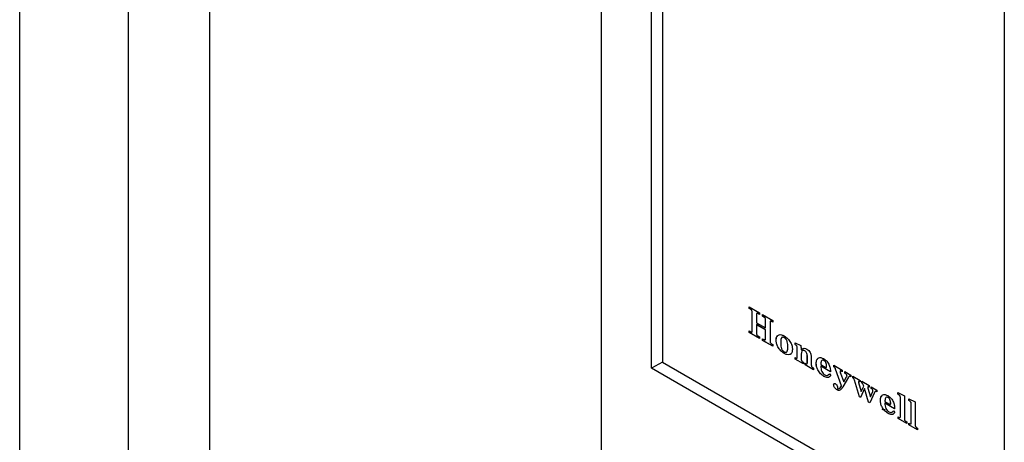
# Model space of a CAD drawing. Units: inches. Extents: x 0 to 115, y 0 to 94.
# Drawn here: x 100 to 103, y 82 to 83 of the extents above; entities that cross this region are included whole.
import ezdxf

# ---------------------------------------------------------------- set-up
doc = ezdxf.new("R2010")
doc.units = ezdxf.units.IN
doc.header["$MEASUREMENT"] = 0

msp = doc.modelspace()

# ---------------------------------------------------------------- linework, layer by layer
at = {"color": 7, "linetype": 'Continuous', "lineweight": 25}
for p, q in [((100.3313, 87.4271), (100.3313, 81.0181)), ((100.0662, 87.2741), (100.0662, 80.865)), ((99.7126, 65.1743), (99.7126, 87.1212)), ((101.6077, 81.5766), (101.6077, 86.2227)), ((101.7703, 82.2666), (101.7703, 85.3695)), ((102.9194, 84.7061), (102.9194, 81.6033)), ((101.8057, 84.0548), (101.8057, 82.287)), ((102.0885, 82.467), (102.122, 82.4476)), ((102.0885, 82.4616), (102.0885, 82.467)), ((102.0885, 82.4617), (102.0885, 82.467)), ((102.0929, 82.4591), (102.0885, 82.4617)), ((102.0885, 82.4617), (102.0885, 82.4616)), ((102.0929, 82.4591), (102.0885, 82.4616)), ((102.0929, 82.4591), (102.0929, 82.4591)), ((102.0979, 82.4509), (102.0978, 82.4508)), ((102.0978, 82.3877), (102.0978, 82.4508)), ((102.0979, 82.3877), (102.0979, 82.4509)), ((102.122, 82.4422), (102.117, 82.4452)), ((102.122, 82.4423), (102.117, 82.4452)), ((102.117, 82.4452), (102.117, 82.4452)), ((102.122, 82.4476), (102.122, 82.4422)), ((102.1127, 82.4435), (102.1127, 82.4153)), ((102.1127, 82.4153), (102.1416, 82.3986)), ((102.1323, 82.4417), (102.1659, 82.4223)), ((102.1323, 82.4363), (102.1323, 82.4417)), ((102.1367, 82.4338), (102.1323, 82.4363)), ((102.1324, 82.4363), (102.1323, 82.4363)), ((102.1324, 82.4363), (102.1324, 82.4417)), ((102.1367, 82.4338), (102.1324, 82.4363)), ((102.1367, 82.4338), (102.1367, 82.4338)), ((102.1416, 82.3986), (102.1416, 82.4254)), ((102.1417, 82.4254), (102.1416, 82.4254)), ((102.1417, 82.3987), (102.1417, 82.4254)), ((102.1565, 82.4177), (102.1565, 82.3544)), ((102.1659, 82.4169), (102.1613, 82.4196)), ((102.1614, 82.4196), (102.1613, 82.4196)), ((102.1659, 82.417), (102.1614, 82.4196)), ((102.1659, 82.4223), (102.1659, 82.4169)), ((102.0885, 82.3884), (102.0941, 82.3851)), ((102.0885, 82.383), (102.0885, 82.3884)), ((102.0885, 82.383), (102.0885, 82.3883)), ((102.122, 82.3636), (102.0885, 82.383)), ((102.122, 82.3637), (102.0885, 82.383)), ((102.0885, 82.383), (102.0885, 82.383)), ((102.0979, 82.3877), (102.0978, 82.3877)), ((102.1128, 82.4089), (102.1127, 82.4088)), ((102.1127, 82.4088), (102.1127, 82.379)), ((102.1416, 82.3922), (102.1127, 82.4088)), ((102.1417, 82.3922), (102.1128, 82.4089)), ((102.1417, 82.3987), (102.1416, 82.3986)), ((102.1416, 82.3623), (102.1416, 82.3922)), ((102.1417, 82.3922), (102.1416, 82.3922)), ((102.1417, 82.3624), (102.1417, 82.3922)), ((102.1161, 82.3724), (102.122, 82.369)), ((102.122, 82.369), (102.122, 82.3636)), ((102.1323, 82.3631), (102.1376, 82.36)), ((102.1323, 82.3577), (102.1323, 82.3631)), ((102.1659, 82.3383), (102.1323, 82.3577)), ((102.1324, 82.3577), (102.1323, 82.3577)), ((102.1324, 82.3577), (102.1324, 82.363)), ((102.1659, 82.3384), (102.1324, 82.3577)), ((102.1417, 82.3624), (102.1416, 82.3623)), ((102.1762, 82.3588), (102.1761, 82.3587)), ((102.2026, 82.3667), (102.2025, 82.3667)), ((102.2377, 82.3496), (102.2563, 82.341)), ((102.2377, 82.3442), (102.2377, 82.3496)), ((102.2378, 82.3443), (102.2378, 82.3496)), ((102.1608, 82.3466), (102.1659, 82.3437)), ((102.1659, 82.3437), (102.1659, 82.3383)), ((102.2144, 82.3366), (102.2144, 82.3366)), ((102.2378, 82.3443), (102.2377, 82.3442)), ((102.2396, 82.3431), (102.2377, 82.3442)), ((102.2397, 82.3432), (102.2378, 82.3443)), ((102.2397, 82.3432), (102.2396, 82.3431)), ((102.2451, 82.3031), (102.2451, 82.3341)), ((102.2452, 82.3341), (102.2451, 82.3341)), ((102.2452, 82.3032), (102.2452, 82.3341)), ((102.2583, 82.3272), (102.2582, 82.3271)), ((102.2583, 82.3272), (102.2614, 82.3289)), ((102.2696, 82.3237), (102.2696, 82.3237)), ((101.8057, 82.287), (101.7703, 82.2666)), ((101.8057, 82.287), (102.9194, 81.6441)), ((102.2024, 82.3151), (102.2024, 82.3151)), ((102.2377, 82.3022), (102.2411, 82.3002)), ((102.2377, 82.2968), (102.2377, 82.3022)), ((102.2378, 82.2969), (102.2377, 82.2968)), ((102.2657, 82.2807), (102.2377, 82.2968)), ((102.2378, 82.2969), (102.2378, 82.3022)), ((102.2657, 82.2808), (102.2378, 82.2969)), ((102.2452, 82.3032), (102.2451, 82.3031)), ((102.2582, 82.3131), (102.2582, 82.2956)), ((102.2622, 82.2881), (102.2657, 82.2861)), ((102.2657, 82.2861), (102.2657, 82.2807)), ((102.2778, 82.2843), (102.2778, 82.307)), ((102.2779, 82.307), (102.2778, 82.307)), ((102.2779, 82.2844), (102.2779, 82.307)), ((102.2908, 82.3013), (102.2908, 82.2768)), ((102.3315, 82.2923), (102.3314, 82.2923)), ((102.9194, 81.6033), (101.7703, 82.2666)), ((102.2703, 82.2834), (102.2732, 82.2817)), ((102.2703, 82.278), (102.2703, 82.2834)), ((102.2983, 82.2619), (102.2703, 82.278)), ((102.2704, 82.278), (102.2703, 82.278)), ((102.2704, 82.278), (102.2704, 82.2833)), ((102.2983, 82.2619), (102.2704, 82.278)), ((102.2779, 82.2844), (102.2778, 82.2843)), ((102.2957, 82.2688), (102.2983, 82.2672)), ((102.2983, 82.2672), (102.2983, 82.2619)), ((102.3068, 82.283), (102.3067, 82.283)), ((102.3216, 82.2785), (102.3364, 82.27)), ((102.3533, 82.2549), (102.3216, 82.2732)), ((102.3217, 82.2732), (102.3216, 82.2732)), ((102.3534, 82.2549), (102.3217, 82.2732)), ((102.3403, 82.2736), (102.3403, 82.2735)), ((102.3645, 82.2764), (102.3916, 82.2608)), ((102.3645, 82.271), (102.3645, 82.2764)), ((102.3646, 82.2711), (102.3645, 82.271)), ((102.3656, 82.2704), (102.3645, 82.271)), ((102.3646, 82.2711), (102.3646, 82.2764)), ((102.3657, 82.2704), (102.3646, 82.2711)), ((102.3657, 82.2704), (102.3656, 82.2704)), ((102.3698, 82.264), (102.3697, 82.2639)), ((102.3895, 82.2095), (102.3697, 82.2639)), ((102.3895, 82.2095), (102.3698, 82.264)), ((102.3852, 82.2532), (102.3965, 82.222)), ((102.3916, 82.2554), (102.3889, 82.257)), ((102.3916, 82.2555), (102.3889, 82.257)), ((102.3889, 82.257), (102.3889, 82.257)), ((102.3916, 82.2608), (102.3916, 82.2554)), ((102.4, 82.2559), (102.4196, 82.2446)), ((102.4, 82.2506), (102.4, 82.2559)), ((102.4, 82.2506), (102.4, 82.2559)), ((102.3318, 82.2404), (102.3318, 82.2404)), ((102.346, 82.2454), (102.3497, 82.2484)), ((102.3496, 82.2484), (102.3543, 82.2436)), ((102.412, 82.2377), (102.3932, 82.2057)), ((102.3965, 82.222), (102.4059, 82.2389)), ((102.3966, 82.2221), (102.3965, 82.222)), ((102.3966, 82.2221), (102.4059, 82.2389)), ((102.4014, 82.2497), (102.4, 82.2506)), ((102.4014, 82.2498), (102.4, 82.2506)), ((102.4, 82.2506), (102.4, 82.2506)), ((102.4014, 82.2498), (102.4014, 82.2497)), ((102.4059, 82.2389), (102.4059, 82.2389)), ((102.4071, 82.2417), (102.407, 82.2416)), ((102.4196, 82.2446), (102.4196, 82.2392)), ((102.4261, 82.2409), (102.4494, 82.2274)), ((102.4261, 82.2355), (102.4261, 82.2409)), ((102.4262, 82.2355), (102.4261, 82.2355)), ((102.4262, 82.2355), (102.4262, 82.2408)), ((102.4475, 82.1736), (102.4312, 82.2284)), ((102.4313, 82.2284), (102.4312, 82.2284)), ((102.4475, 82.1736), (102.4313, 82.2284)), ((102.4448, 82.2208), (102.4536, 82.1911)), ((102.4494, 82.222), (102.4481, 82.2228)), ((102.4482, 82.2228), (102.4481, 82.2228)), ((102.4494, 82.2221), (102.4482, 82.2228)), ((102.4494, 82.2274), (102.4494, 82.222)), ((102.455, 82.2242), (102.4792, 82.2102)), ((102.455, 82.2188), (102.455, 82.2242)), ((102.4551, 82.2188), (102.4551, 82.2241)), ((102.3637, 82.2127), (102.3636, 82.2127)), ((102.3747, 82.1963), (102.3746, 82.1963)), ((102.3757, 82.2061), (102.3757, 82.2024)), ((102.3835, 82.195), (102.3835, 82.1949)), ((102.3895, 82.2095), (102.3895, 82.2095)), ((102.464, 82.2004), (102.4511, 82.1715)), ((102.4536, 82.1911), (102.4614, 82.2088)), ((102.4537, 82.1911), (102.4536, 82.1911)), ((102.4537, 82.1911), (102.4615, 82.2088)), ((102.4551, 82.2188), (102.455, 82.2188)), ((102.4588, 82.2159), (102.4587, 82.2158)), ((102.4615, 82.2088), (102.4614, 82.2088)), ((102.4774, 82.1564), (102.464, 82.2005)), ((102.464, 82.2005), (102.464, 82.2004)), ((102.4774, 82.1563), (102.464, 82.2004)), ((102.475, 82.2015), (102.4834, 82.1738)), ((102.478, 82.2056), (102.4779, 82.2055)), ((102.4792, 82.2048), (102.4779, 82.2055)), ((102.4792, 82.2049), (102.478, 82.2056)), ((102.4792, 82.2102), (102.4792, 82.2048)), ((102.4834, 82.1738), (102.4913, 82.1913)), ((102.4835, 82.1739), (102.4914, 82.1913)), ((102.4858, 82.2064), (102.5044, 82.1956)), ((102.4858, 82.201), (102.4858, 82.2064)), ((102.4858, 82.2011), (102.4858, 82.2064)), ((102.4878, 82.1999), (102.4858, 82.2011)), ((102.4858, 82.2011), (102.4858, 82.201)), ((102.4878, 82.1999), (102.4858, 82.201)), ((102.4878, 82.1999), (102.4878, 82.1999)), ((102.4914, 82.1913), (102.4913, 82.1913)), ((102.4917, 82.1932), (102.4916, 82.1931)), ((102.5044, 82.1956), (102.5044, 82.1903)), ((102.4511, 82.1715), (102.4475, 82.1736)), ((102.4512, 82.1715), (102.4475, 82.1736)), ((102.4475, 82.1736), (102.4475, 82.1736)), ((102.4961, 82.188), (102.4809, 82.1543)), ((102.4835, 82.1739), (102.4834, 82.1738)), ((102.5157, 82.1624), (102.5156, 82.1624)), ((102.5305, 82.1579), (102.5453, 82.1494)), ((102.5404, 82.1717), (102.5403, 82.1717)), ((102.5725, 82.1876), (102.594, 82.1773)), ((102.5725, 82.1822), (102.5725, 82.1876)), ((102.5759, 82.1802), (102.5725, 82.1822)), ((102.5726, 82.1822), (102.5725, 82.1822)), ((102.5726, 82.1822), (102.5726, 82.1875)), ((102.576, 82.1803), (102.5726, 82.1822)), ((102.576, 82.1803), (102.5759, 82.1802)), ((102.581, 82.1714), (102.5809, 82.1713)), ((102.5809, 82.1095), (102.5809, 82.1713)), ((102.581, 82.1095), (102.581, 82.1714)), ((102.594, 82.1773), (102.594, 82.101)), ((102.6079, 82.1671), (102.6294, 82.1569)), ((102.6079, 82.1617), (102.6079, 82.1671)), ((102.608, 82.1618), (102.6079, 82.1617)), ((102.6113, 82.1598), (102.6079, 82.1617)), ((102.608, 82.1618), (102.608, 82.1671)), ((102.6114, 82.1598), (102.608, 82.1618)), ((102.6114, 82.1598), (102.6113, 82.1598)), ((102.6294, 82.1569), (102.6294, 82.0805)), ((102.4809, 82.1544), (102.4774, 82.1564)), ((102.4774, 82.1564), (102.4774, 82.1563)), ((102.4809, 82.1543), (102.4774, 82.1563)), ((102.5622, 82.1343), (102.5305, 82.1526)), ((102.5306, 82.1526), (102.5305, 82.1526)), ((102.5623, 82.1343), (102.5306, 82.1526)), ((102.5493, 82.153), (102.5492, 82.1529)), ((102.5549, 82.1248), (102.5586, 82.1278)), ((102.5585, 82.1278), (102.5632, 82.1229)), ((102.6163, 82.089), (102.6163, 82.1509)), ((102.6164, 82.1509), (102.6163, 82.1509)), ((102.6164, 82.0891), (102.6164, 82.1509)), ((102.5407, 82.1198), (102.5407, 82.1198)), ((102.5734, 82.1084), (102.5766, 82.1066)), ((102.5734, 82.103), (102.5734, 82.1084)), ((102.5735, 82.1031), (102.5734, 82.103)), ((102.6014, 82.0869), (102.5734, 82.103)), ((102.5735, 82.1031), (102.5735, 82.1084)), ((102.6014, 82.087), (102.5735, 82.1031)), ((102.581, 82.1095), (102.5809, 82.1095)), ((102.5984, 82.094), (102.6014, 82.0923)), ((102.6014, 82.0923), (102.6014, 82.0869)), ((102.6089, 82.088), (102.612, 82.0861)), ((102.6089, 82.0826), (102.6089, 82.088)), ((102.6089, 82.0826), (102.6089, 82.0879)), ((102.6369, 82.0664), (102.6089, 82.0826)), ((102.6369, 82.0665), (102.6089, 82.0826)), ((102.6089, 82.0826), (102.6089, 82.0826)), ((102.6164, 82.0891), (102.6163, 82.089)), ((102.6339, 82.0735), (102.6369, 82.0718)), ((102.6369, 82.0718), (102.6369, 82.0664))]:
    msp.add_line(p, q, dxfattribs=at)
for points, knots in [([(102.0978, 82.4508), (102.0978, 82.4517), (102.0977, 82.4534), (102.0964, 82.4563), (102.0946, 82.458), (102.0934, 82.4587), (102.0929, 82.4591)], [0, 0, 0, 0, 0.281086, 0.55804, 0.778532, 1, 1, 1, 1]), ([(102.0979, 82.4509), (102.0978, 82.4518), (102.0978, 82.4535), (102.0965, 82.4563), (102.0947, 82.458), (102.0935, 82.4588), (102.0929, 82.4591)], [0, 0, 0, 0, 0.281086, 0.55804, 0.778532, 1, 1, 1, 1]), ([(102.117, 82.4452), (102.1164, 82.4455), (102.1152, 82.4461), (102.1137, 82.4461), (102.1128, 82.4451), (102.1128, 82.4441), (102.1127, 82.4435)], [0, 0, 0, 0, 0.280842, 0.559759, 0.779505, 1, 1, 1, 1]), ([(102.117, 82.4452), (102.1165, 82.4455), (102.1153, 82.4461), (102.114, 82.4462), (102.1136, 82.4457), (102.1135, 82.4456)], [0, 0, 0, 0, 0.437938, 0.872874, 1, 1, 1, 1]), ([(102.1416, 82.4254), (102.1416, 82.4263), (102.1416, 82.428), (102.1403, 82.4309), (102.1384, 82.4327), (102.1372, 82.4334), (102.1367, 82.4338)], [0, 0, 0, 0, 0.281434, 0.557748, 0.778318, 1, 1, 1, 1]), ([(102.1417, 82.4254), (102.1417, 82.4263), (102.1416, 82.4281), (102.1404, 82.431), (102.1385, 82.4327), (102.1373, 82.4335), (102.1367, 82.4338)], [0, 0, 0, 0, 0.281434, 0.557748, 0.778318, 1, 1, 1, 1]), ([(102.1613, 82.4196), (102.1607, 82.4199), (102.1593, 82.4206), (102.1575, 82.4208), (102.1566, 82.4194), (102.1566, 82.4183), (102.1565, 82.4177)], [0, 0, 0, 0, 0.281173, 0.55961, 0.779148, 1, 1, 1, 1]), ([(102.1614, 82.4196), (102.1607, 82.4199), (102.1594, 82.4206), (102.1578, 82.421), (102.1574, 82.4203), (102.1573, 82.4202)], [0, 0, 0, 0, 0.445224, 0.886115, 1, 1, 1, 1]), ([(102.0941, 82.3851), (102.0947, 82.3848), (102.0959, 82.3842), (102.0977, 82.3848), (102.0978, 82.3866), (102.0978, 82.3877)], [0, 0, 0, 0, 0.281762, 0.560093, 1, 1, 1, 1]), ([(102.0972, 82.3849), (102.0972, 82.3849), (102.098, 82.3852), (102.0979, 82.3865), (102.0979, 82.3877)], [0, 0, 0, 0, 0.031371, 1, 1, 1, 1]), ([(102.1127, 82.379), (102.1127, 82.3784), (102.1128, 82.3771), (102.1135, 82.375), (102.1148, 82.3733), (102.1156, 82.3727), (102.1161, 82.3724)], [0, 0, 0, 0, 0.2809938, 0.5598437, 0.7796731, 1, 1, 1, 1]), ([(102.1376, 82.36), (102.1382, 82.3597), (102.1394, 82.359), (102.141, 82.3592), (102.1416, 82.3607), (102.1416, 82.3618), (102.1416, 82.3623)], [0, 0, 0, 0, 0.281347, 0.558111, 0.778529, 1, 1, 1, 1]), ([(102.1403, 82.3594), (102.1405, 82.3594), (102.1413, 82.3594), (102.1416, 82.3608), (102.1417, 82.3618), (102.1417, 82.3624)], [0, 0, 0, 0, 0.231448, 0.614807, 1, 1, 1, 1]), ([(102.1565, 82.3544), (102.1566, 82.3536), (102.1566, 82.352), (102.1576, 82.3495), (102.1592, 82.3477), (102.1603, 82.347), (102.1608, 82.3466)], [0, 0, 0, 0, 0.280935, 0.559331, 0.779297, 1, 1, 1, 1]), ([(102.1761, 82.3587), (102.1766, 82.3628), (102.1775, 82.371), (102.1848, 82.3763), (102.1934, 82.3766), (102.1994, 82.3737), (102.2023, 82.3722)], [0, 0, 0, 0, 0.279438, 0.558965, 0.779296, 1, 1, 1, 1]), ([(102.2024, 82.3151), (102.1986, 82.3177), (102.1911, 82.323), (102.1822, 82.3353), (102.1769, 82.348), (102.1764, 82.3551), (102.1761, 82.3587)], [0, 0, 0, 0, 0.2800093, 0.5595625, 0.7796533, 1, 1, 1, 1]), ([(102.1762, 82.3588), (102.1764, 82.3632), (102.1766, 82.3688), (102.1798, 82.371), (102.1805, 82.3714)], [0, 0, 0, 0, 0.794886, 1, 1, 1, 1]), ([(102.2024, 82.3151), (102.1987, 82.3178), (102.1912, 82.323), (102.1822, 82.3353), (102.177, 82.348), (102.1765, 82.3552), (102.1762, 82.3588)], [0, 0, 0, 0, 0.2800093, 0.5595625, 0.7796533, 1, 1, 1, 1]), ([(102.2025, 82.3667), (102.2014, 82.3672), (102.1993, 82.3683), (102.1964, 82.3682), (102.1941, 82.3667), (102.1912, 82.3616), (102.1911, 82.3554), (102.1911, 82.3504)], [0, 0, 0, 0, 0.1250825, 0.2500651, 0.3752523, 0.5004501, 1, 1, 1, 1]), ([(102.1911, 82.3504), (102.1911, 82.3452), (102.1912, 82.3388), (102.194, 82.3302), (102.1962, 82.3262), (102.1992, 82.3226), (102.2014, 82.3211), (102.2025, 82.3204)], [0, 0, 0, 0, 0.49976, 0.624949, 0.750002, 0.874919, 1, 1, 1, 1]), ([(102.2026, 82.3667), (102.2015, 82.3673), (102.1994, 82.3683), (102.1965, 82.3683), (102.1952, 82.3672), (102.1945, 82.3667)], [0, 0, 0, 0, 0.344217, 0.688159, 1, 1, 1, 1]), ([(102.2023, 82.3722), (102.2062, 82.3695), (102.2138, 82.3642), (102.2232, 82.352), (102.2287, 82.3389), (102.2291, 82.3317), (102.2293, 82.3281)], [0, 0, 0, 0, 0.280256, 0.559958, 0.779575, 1, 1, 1, 1]), ([(102.2144, 82.3366), (102.2143, 82.3418), (102.2142, 82.3483), (102.2111, 82.3569), (102.2088, 82.361), (102.2058, 82.3645), (102.2036, 82.366), (102.2025, 82.3667)], [0, 0, 0, 0, 0.4995541, 0.6247801, 0.7499126, 0.8748578, 1, 1, 1, 1]), ([(102.2144, 82.3366), (102.2144, 82.3418), (102.2143, 82.3483), (102.2112, 82.3569), (102.2089, 82.361), (102.2059, 82.3646), (102.2037, 82.366), (102.2026, 82.3667)], [0, 0, 0, 0, 0.4995541, 0.6247801, 0.7499126, 0.8748578, 1, 1, 1, 1]), ([(102.2293, 82.3281), (102.2289, 82.3238), (102.2282, 82.3153), (102.2203, 82.3106), (102.2114, 82.3107), (102.2054, 82.3136), (102.2024, 82.3151)], [0, 0, 0, 0, 0.279712, 0.558438, 0.77919, 1, 1, 1, 1]), ([(102.2025, 82.3204), (102.2036, 82.3199), (102.2057, 82.3188), (102.2087, 82.3189), (102.211, 82.3202), (102.2142, 82.3251), (102.2143, 82.3315), (102.2144, 82.3366)], [0, 0, 0, 0, 0.125159, 0.250196, 0.375367, 0.500599, 1, 1, 1, 1]), ([(102.2111, 82.3206), (102.2116, 82.3213), (102.2144, 82.325), (102.2144, 82.3314), (102.2144, 82.3366)], [0, 0, 0, 0, 0.193355, 1, 1, 1, 1]), ([(102.2451, 82.3341), (102.2451, 82.3351), (102.2449, 82.337), (102.2433, 82.3399), (102.2415, 82.342), (102.2402, 82.3427), (102.2396, 82.3431)], [0, 0, 0, 0, 0.27964, 0.558684, 0.779043, 1, 1, 1, 1]), ([(102.2452, 82.3341), (102.2451, 82.3351), (102.245, 82.337), (102.2434, 82.3399), (102.2415, 82.342), (102.2403, 82.3428), (102.2397, 82.3432)], [0, 0, 0, 0, 0.27964, 0.558684, 0.779043, 1, 1, 1, 1]), ([(102.2563, 82.341), (102.2568, 82.3384), (102.2576, 82.3337), (102.258, 82.3291), (102.2582, 82.3271)], [0, 0, 0, 0, 0.559939, 1, 1, 1, 1]), ([(102.2582, 82.3271), (102.2609, 82.3294), (102.2656, 82.3335), (102.273, 82.3307), (102.2762, 82.3295)], [0, 0, 0, 0, 0.561122, 1, 1, 1, 1]), ([(102.2696, 82.3237), (102.2682, 82.3243), (102.2656, 82.3256), (102.2622, 82.325), (102.2587, 82.3216), (102.2584, 82.3166), (102.2582, 82.3131)], [0, 0, 0, 0, 0.1870132, 0.3738406, 0.5609407, 1, 1, 1, 1]), ([(102.2696, 82.3237), (102.2683, 82.3243), (102.2657, 82.3256), (102.2628, 82.3253), (102.2617, 82.324), (102.2613, 82.3236)], [0, 0, 0, 0, 0.403107, 0.805814, 1, 1, 1, 1]), ([(102.2778, 82.307), (102.2777, 82.3086), (102.2776, 82.3119), (102.2758, 82.3171), (102.2729, 82.3214), (102.2707, 82.3229), (102.2696, 82.3237)], [0, 0, 0, 0, 0.280901, 0.560362, 0.78006, 1, 1, 1, 1]), ([(102.2779, 82.307), (102.2778, 82.3086), (102.2777, 82.3119), (102.2759, 82.3171), (102.2729, 82.3214), (102.2707, 82.323), (102.2696, 82.3237)], [0, 0, 0, 0, 0.280901, 0.560362, 0.78006, 1, 1, 1, 1]), ([(102.2762, 82.3295), (102.2785, 82.328), (102.2826, 82.3252), (102.2856, 82.3203), (102.287, 82.3181)], [0, 0, 0, 0, 0.559798, 1, 1, 1, 1]), ([(102.287, 82.3181), (102.2883, 82.3148), (102.2906, 82.3089), (102.2908, 82.3036), (102.2908, 82.3013)], [0, 0, 0, 0, 0.558134, 1, 1, 1, 1]), ([(102.2259, 82.3158), (102.2239, 82.314), (102.2201, 82.3103), (102.2114, 82.3108), (102.2054, 82.3137), (102.2024, 82.3151)], [0, 0, 0, 0, 0.34995, 0.674932, 1, 1, 1, 1]), ([(102.2411, 82.3002), (102.2418, 82.2999), (102.2431, 82.2993), (102.2445, 82.2999), (102.2451, 82.3014), (102.2451, 82.3026), (102.2451, 82.3031)], [0, 0, 0, 0, 0.280303, 0.558266, 0.778823, 1, 1, 1, 1]), ([(102.2443, 82.3001), (102.2444, 82.3001), (102.2449, 82.3003), (102.2451, 82.3015), (102.2452, 82.3026), (102.2452, 82.3032)], [0, 0, 0, 0, 0.081804, 0.540258, 1, 1, 1, 1]), ([(102.2582, 82.2956), (102.2582, 82.2949), (102.2583, 82.2933), (102.2593, 82.2909), (102.2607, 82.2891), (102.2617, 82.2884), (102.2622, 82.2881)], [0, 0, 0, 0, 0.280752, 0.559692, 0.77966, 1, 1, 1, 1]), ([(102.3067, 82.283), (102.3071, 82.287), (102.3078, 82.2949), (102.3141, 82.3009), (102.3221, 82.3022), (102.3278, 82.2995), (102.3306, 82.2981)], [0, 0, 0, 0, 0.279886, 0.55949, 0.779668, 1, 1, 1, 1]), ([(102.3068, 82.283), (102.307, 82.2873), (102.3072, 82.2932), (102.3105, 82.2959), (102.3115, 82.2967)], [0, 0, 0, 0, 0.705197, 1, 1, 1, 1]), ([(102.3314, 82.2923), (102.3305, 82.2927), (102.3287, 82.2936), (102.3255, 82.2933), (102.3222, 82.2886), (102.3219, 82.2826), (102.3216, 82.2785)], [0, 0, 0, 0, 0.125247, 0.250324, 0.499229, 1, 1, 1, 1]), ([(102.3315, 82.2923), (102.3306, 82.2928), (102.329, 82.2936), (102.3277, 82.2934), (102.3271, 82.2933)], [0, 0, 0, 0, 0.5819124, 1, 1, 1, 1]), ([(102.3306, 82.2981), (102.3343, 82.2956), (102.3417, 82.2905), (102.3496, 82.2773), (102.3529, 82.2651), (102.3532, 82.2583), (102.3533, 82.2549)], [0, 0, 0, 0, 0.279729, 0.558091, 0.778671, 1, 1, 1, 1]), ([(102.3403, 82.2735), (102.3402, 82.2754), (102.3401, 82.279), (102.3382, 82.2847), (102.3351, 82.2897), (102.3326, 82.2914), (102.3314, 82.2923)], [0, 0, 0, 0, 0.281104, 0.560807, 0.780466, 1, 1, 1, 1]), ([(102.3403, 82.2736), (102.3403, 82.2754), (102.3401, 82.2791), (102.3383, 82.2848), (102.3351, 82.2897), (102.3327, 82.2915), (102.3315, 82.2923)], [0, 0, 0, 0, 0.281104, 0.560807, 0.780466, 1, 1, 1, 1]), ([(102.2732, 82.2817), (102.2739, 82.2814), (102.2753, 82.2806), (102.277, 82.281), (102.2777, 82.2825), (102.2778, 82.2837), (102.2778, 82.2843)], [0, 0, 0, 0, 0.280749, 0.558538, 0.778814, 1, 1, 1, 1]), ([(102.2762, 82.2811), (102.2765, 82.2812), (102.2772, 82.2812), (102.2778, 82.2826), (102.2778, 82.2838), (102.2779, 82.2844)], [0, 0, 0, 0, 0.234081, 0.616251, 1, 1, 1, 1]), ([(102.2908, 82.2768), (102.2909, 82.276), (102.2909, 82.2743), (102.2922, 82.2715), (102.294, 82.2698), (102.2951, 82.2691), (102.2957, 82.2688)], [0, 0, 0, 0, 0.281082, 0.557876, 0.77848, 1, 1, 1, 1]), ([(102.3318, 82.2404), (102.3281, 82.2429), (102.3207, 82.2479), (102.3122, 82.2602), (102.3074, 82.2726), (102.3069, 82.2795), (102.3067, 82.283)], [0, 0, 0, 0, 0.280105, 0.559329, 0.779462, 1, 1, 1, 1]), ([(102.3318, 82.2404), (102.3281, 82.2429), (102.3208, 82.2479), (102.3123, 82.2602), (102.3074, 82.2727), (102.307, 82.2796), (102.3068, 82.283)], [0, 0, 0, 0, 0.280105, 0.559329, 0.779462, 1, 1, 1, 1]), ([(102.3216, 82.2732), (102.3217, 82.2704), (102.322, 82.265), (102.3244, 82.2565), (102.3291, 82.2491), (102.3327, 82.2465), (102.3346, 82.2452)], [0, 0, 0, 0, 0.281224, 0.5607822, 0.7804185, 1, 1, 1, 1]), ([(102.3364, 82.27), (102.3369, 82.2698), (102.3378, 82.2693), (102.3391, 82.2692), (102.3402, 82.2705), (102.3403, 82.2723), (102.3403, 82.2735)], [0, 0, 0, 0, 0.18768, 0.37422, 0.56017, 1, 1, 1, 1]), ([(102.3396, 82.2699), (102.3397, 82.27), (102.3404, 82.2707), (102.3404, 82.2722), (102.3403, 82.2736)], [0, 0, 0, 0, 0.141629, 1, 1, 1, 1]), ([(102.3697, 82.2639), (102.3693, 82.2654), (102.3686, 82.2674), (102.3669, 82.2695), (102.366, 82.2701), (102.3656, 82.2704)], [0, 0, 0, 0, 0.558259, 0.779097, 1, 1, 1, 1]), ([(102.3698, 82.264), (102.3693, 82.2654), (102.3687, 82.2674), (102.367, 82.2696), (102.3661, 82.2701), (102.3657, 82.2704)], [0, 0, 0, 0, 0.558259, 0.779097, 1, 1, 1, 1]), ([(102.3889, 82.257), (102.3879, 82.2575), (102.3865, 82.2583), (102.385, 82.2582), (102.3844, 82.2576), (102.3844, 82.2571), (102.3843, 82.2568)], [0, 0, 0, 0, 0.500482, 0.749417, 0.874981, 1, 1, 1, 1]), ([(102.3843, 82.2568), (102.3844, 82.2562), (102.3845, 82.255), (102.385, 82.2537), (102.3852, 82.2532)], [0, 0, 0, 0, 0.559355, 1, 1, 1, 1]), ([(102.3889, 82.257), (102.388, 82.2575), (102.3866, 82.2583), (102.3851, 82.2583), (102.3848, 82.2579), (102.3848, 82.2579)], [0, 0, 0, 0, 0.630222, 0.943689, 1, 1, 1, 1]), ([(102.3543, 82.2436), (102.3529, 82.2418), (102.3502, 82.2382), (102.3428, 82.2353), (102.3359, 82.2384), (102.3318, 82.2404)], [0, 0, 0, 0, 0.28122, 0.56143, 1, 1, 1, 1]), ([(102.347, 82.2377), (102.3459, 82.2372), (102.3418, 82.2353), (102.3361, 82.2382), (102.3318, 82.2404)], [0, 0, 0, 0, 0.250403, 1, 1, 1, 1]), ([(102.3346, 82.2452), (102.3363, 82.2444), (102.3399, 82.2428), (102.3454, 82.2439), (102.348, 82.2467), (102.3496, 82.2484)], [0, 0, 0, 0, 0.279592, 0.559409, 1, 1, 1, 1]), ([(102.4071, 82.2417), (102.4071, 82.2423), (102.407, 82.2435), (102.4061, 82.2454), (102.4043, 82.2479), (102.4026, 82.249), (102.4014, 82.2498)], [0, 0, 0, 0, 0.186869, 0.373715, 0.560775, 1, 1, 1, 1]), ([(102.407, 82.2416), (102.407, 82.2422), (102.4069, 82.2434), (102.406, 82.2454), (102.4043, 82.2479), (102.4026, 82.249), (102.4014, 82.2497)], [0, 0, 0, 0, 0.186869, 0.373715, 0.560775, 1, 1, 1, 1]), ([(102.4059, 82.2389), (102.4063, 82.2393), (102.4069, 82.24), (102.407, 82.2411), (102.4071, 82.2417)], [0, 0, 0, 0, 0.560683, 1, 1, 1, 1]), ([(102.4059, 82.2389), (102.4062, 82.2392), (102.4068, 82.2399), (102.407, 82.2411), (102.407, 82.2416)], [0, 0, 0, 0, 0.560683, 1, 1, 1, 1]), ([(102.4196, 82.2392), (102.4186, 82.2397), (102.4168, 82.2406), (102.4138, 82.2405), (102.4127, 82.2388), (102.412, 82.2377)], [0, 0, 0, 0, 0.280819, 0.560485, 1, 1, 1, 1]), ([(102.4196, 82.2393), (102.4187, 82.2397), (102.4169, 82.2406), (102.4148, 82.2408), (102.4141, 82.2399), (102.4139, 82.2396)], [0, 0, 0, 0, 0.413086, 0.824474, 1, 1, 1, 1]), ([(102.4312, 82.2284), (102.4309, 82.2292), (102.4304, 82.2308), (102.4288, 82.2337), (102.4271, 82.2348), (102.4261, 82.2355)], [0, 0, 0, 0, 0.281534, 0.56074, 1, 1, 1, 1]), ([(102.4313, 82.2284), (102.431, 82.2292), (102.4304, 82.2308), (102.4289, 82.2337), (102.4272, 82.2348), (102.4262, 82.2355)], [0, 0, 0, 0, 0.281534, 0.56074, 1, 1, 1, 1]), ([(102.4481, 82.2228), (102.4473, 82.2232), (102.4463, 82.2238), (102.4452, 82.2238), (102.4448, 82.2236), (102.4445, 82.2232), (102.4444, 82.2227), (102.4444, 82.2225)], [0, 0, 0, 0, 0.499432, 0.6247, 0.749796, 0.875201, 1, 1, 1, 1]), ([(102.4444, 82.2225), (102.4444, 82.2222), (102.4445, 82.2216), (102.4447, 82.221), (102.4448, 82.2208)], [0, 0, 0, 0, 0.558873, 1, 1, 1, 1]), ([(102.4482, 82.2228), (102.4474, 82.2232), (102.4464, 82.2238), (102.4454, 82.2239), (102.4453, 82.2238), (102.4452, 82.2238)], [0, 0, 0, 0, 0.777396, 0.972382, 1, 1, 1, 1]), ([(102.3636, 82.2127), (102.3637, 82.2137), (102.3639, 82.2157), (102.3654, 82.2172), (102.3675, 82.2174), (102.3689, 82.2167), (102.3697, 82.2164)], [0, 0, 0, 0, 0.2799983, 0.5594328, 0.7796581, 1, 1, 1, 1]), ([(102.3746, 82.1963), (102.3732, 82.1972), (102.3702, 82.1991), (102.3665, 82.2035), (102.364, 82.2084), (102.3637, 82.2112), (102.3636, 82.2127)], [0, 0, 0, 0, 0.280727, 0.560355, 0.780252, 1, 1, 1, 1]), ([(102.3637, 82.2127), (102.3637, 82.2138), (102.3638, 82.2154), (102.3647, 82.2161), (102.3651, 82.2164)], [0, 0, 0, 0, 0.63592, 1, 1, 1, 1]), ([(102.3747, 82.1963), (102.3732, 82.1972), (102.3703, 82.1991), (102.3666, 82.2035), (102.3641, 82.2084), (102.3638, 82.2113), (102.3637, 82.2127)], [0, 0, 0, 0, 0.280727, 0.560355, 0.780252, 1, 1, 1, 1]), ([(102.3697, 82.2164), (102.3705, 82.2157), (102.3723, 82.2145), (102.3744, 82.2116), (102.3756, 82.2086), (102.3757, 82.2069), (102.3757, 82.2061)], [0, 0, 0, 0, 0.279927, 0.559314, 0.779583, 1, 1, 1, 1]), ([(102.3835, 82.1949), (102.382, 82.1946), (102.3793, 82.194), (102.376, 82.1956), (102.3746, 82.1963)], [0, 0, 0, 0, 0.559574, 1, 1, 1, 1]), ([(102.3835, 82.195), (102.382, 82.1946), (102.3793, 82.194), (102.3761, 82.1956), (102.3747, 82.1963)], [0, 0, 0, 0, 0.559574, 1, 1, 1, 1]), ([(102.3757, 82.2024), (102.3757, 82.2021), (102.3757, 82.2017), (102.3761, 82.201), (102.3766, 82.2006), (102.3768, 82.2004), (102.377, 82.2003)], [0, 0, 0, 0, 0.279923, 0.559212, 0.778956, 1, 1, 1, 1]), ([(102.377, 82.2003), (102.3787, 82.2001), (102.3821, 82.1998), (102.3859, 82.2038), (102.3881, 82.2073), (102.3895, 82.2095)], [0, 0, 0, 0, 0.274737, 0.556645, 1, 1, 1, 1]), ([(102.383, 82.2014), (102.3838, 82.202), (102.3865, 82.204), (102.3883, 82.2072), (102.3895, 82.2095)], [0, 0, 0, 0, 0.297542, 1, 1, 1, 1]), ([(102.3932, 82.2057), (102.3918, 82.2031), (102.3892, 82.1986), (102.3852, 82.196), (102.3835, 82.1949)], [0, 0, 0, 0, 0.5604429, 1, 1, 1, 1]), ([(102.4587, 82.2158), (102.458, 82.2165), (102.4568, 82.2177), (102.4556, 82.2185), (102.455, 82.2188)], [0, 0, 0, 0, 0.558372, 1, 1, 1, 1]), ([(102.4588, 82.2159), (102.4581, 82.2165), (102.4569, 82.2178), (102.4556, 82.2185), (102.4551, 82.2188)], [0, 0, 0, 0, 0.558372, 1, 1, 1, 1]), ([(102.4614, 82.2088), (102.461, 82.2101), (102.4603, 82.2125), (102.4592, 82.2148), (102.4587, 82.2158)], [0, 0, 0, 0, 0.56203, 1, 1, 1, 1]), ([(102.4615, 82.2088), (102.4611, 82.2101), (102.4604, 82.2125), (102.4593, 82.2148), (102.4588, 82.2159)], [0, 0, 0, 0, 0.56203, 1, 1, 1, 1]), ([(102.4779, 82.2055), (102.4771, 82.206), (102.4761, 82.2066), (102.4751, 82.2064), (102.4745, 82.206), (102.4745, 82.2054), (102.4744, 82.2049)], [0, 0, 0, 0, 0.500269, 0.62599, 0.751307, 1, 1, 1, 1]), ([(102.4744, 82.2049), (102.4744, 82.2043), (102.4745, 82.2032), (102.4749, 82.202), (102.475, 82.2015)], [0, 0, 0, 0, 0.559011, 1, 1, 1, 1]), ([(102.478, 82.2056), (102.4772, 82.206), (102.4762, 82.2066), (102.4752, 82.2065), (102.475, 82.2063), (102.4749, 82.2062)], [0, 0, 0, 0, 0.692022, 0.865931, 1, 1, 1, 1]), ([(102.4916, 82.1931), (102.4916, 82.1938), (102.4915, 82.1952), (102.4905, 82.1974), (102.4891, 82.199), (102.4882, 82.1996), (102.4878, 82.1999)], [0, 0, 0, 0, 0.280351, 0.559545, 0.779623, 1, 1, 1, 1]), ([(102.4917, 82.1932), (102.4916, 82.1939), (102.4916, 82.1953), (102.4905, 82.1974), (102.4892, 82.199), (102.4883, 82.1996), (102.4878, 82.1999)], [0, 0, 0, 0, 0.280351, 0.559545, 0.779623, 1, 1, 1, 1]), ([(102.4913, 82.1913), (102.4914, 82.1916), (102.4916, 82.1922), (102.4916, 82.1928), (102.4916, 82.1931)], [0, 0, 0, 0, 0.55951, 1, 1, 1, 1]), ([(102.4914, 82.1913), (102.4915, 82.1916), (102.4917, 82.1922), (102.4917, 82.1929), (102.4917, 82.1932)], [0, 0, 0, 0, 0.55951, 1, 1, 1, 1]), ([(102.5044, 82.1903), (102.5034, 82.1907), (102.5014, 82.1915), (102.4981, 82.1912), (102.4969, 82.1892), (102.4961, 82.188)], [0, 0, 0, 0, 0.280627, 0.560819, 1, 1, 1, 1]), ([(102.5045, 82.1903), (102.5035, 82.1907), (102.5015, 82.1915), (102.4991, 82.1915), (102.4984, 82.1905), (102.4982, 82.1902)], [0, 0, 0, 0, 0.414346, 0.828049, 1, 1, 1, 1]), ([(102.5156, 82.1624), (102.516, 82.1664), (102.5167, 82.1743), (102.523, 82.1803), (102.531, 82.1816), (102.5367, 82.1789), (102.5395, 82.1775)], [0, 0, 0, 0, 0.279886, 0.55949, 0.779668, 1, 1, 1, 1]), ([(102.5407, 82.1198), (102.537, 82.1223), (102.5296, 82.1273), (102.5211, 82.1396), (102.5163, 82.152), (102.5158, 82.1589), (102.5156, 82.1624)], [0, 0, 0, 0, 0.280105, 0.559329, 0.779462, 1, 1, 1, 1]), ([(102.5157, 82.1624), (102.5159, 82.1667), (102.5161, 82.1726), (102.5194, 82.1753), (102.5204, 82.1761)], [0, 0, 0, 0, 0.705197, 1, 1, 1, 1]), ([(102.5407, 82.1198), (102.537, 82.1223), (102.5297, 82.1273), (102.5212, 82.1396), (102.5163, 82.152), (102.5159, 82.159), (102.5157, 82.1624)], [0, 0, 0, 0, 0.280105, 0.559329, 0.779462, 1, 1, 1, 1]), ([(102.5403, 82.1717), (102.5394, 82.1721), (102.5376, 82.173), (102.5344, 82.1727), (102.5311, 82.168), (102.5308, 82.162), (102.5305, 82.1579)], [0, 0, 0, 0, 0.1252471, 0.2503237, 0.4992292, 1, 1, 1, 1]), ([(102.5404, 82.1717), (102.5395, 82.1722), (102.5379, 82.173), (102.5366, 82.1728), (102.536, 82.1727)], [0, 0, 0, 0, 0.5819124, 1, 1, 1, 1]), ([(102.5395, 82.1775), (102.5432, 82.175), (102.5506, 82.1699), (102.5585, 82.1567), (102.5618, 82.1445), (102.5621, 82.1377), (102.5622, 82.1343)], [0, 0, 0, 0, 0.279729, 0.558091, 0.778671, 1, 1, 1, 1]), ([(102.5492, 82.1529), (102.5491, 82.1548), (102.549, 82.1584), (102.5471, 82.1641), (102.544, 82.1691), (102.5415, 82.1708), (102.5403, 82.1717)], [0, 0, 0, 0, 0.281104, 0.560807, 0.780466, 1, 1, 1, 1]), ([(102.5493, 82.153), (102.5492, 82.1548), (102.549, 82.1585), (102.5472, 82.1642), (102.5441, 82.1691), (102.5416, 82.1709), (102.5404, 82.1717)], [0, 0, 0, 0, 0.281104, 0.560807, 0.780466, 1, 1, 1, 1]), ([(102.5809, 82.1713), (102.5809, 82.1722), (102.5808, 82.1741), (102.5795, 82.1769), (102.5777, 82.1791), (102.5765, 82.1798), (102.5759, 82.1802)], [0, 0, 0, 0, 0.280539, 0.559336, 0.77928, 1, 1, 1, 1]), ([(102.581, 82.1714), (102.5809, 82.1723), (102.5808, 82.1741), (102.5795, 82.177), (102.5778, 82.1791), (102.5766, 82.1799), (102.576, 82.1803)], [0, 0, 0, 0, 0.280539, 0.559336, 0.77928, 1, 1, 1, 1]), ([(102.6163, 82.1509), (102.6163, 82.1518), (102.6162, 82.1536), (102.6149, 82.1565), (102.6131, 82.1586), (102.6119, 82.1594), (102.6113, 82.1598)], [0, 0, 0, 0, 0.280539, 0.559336, 0.77928, 1, 1, 1, 1]), ([(102.6164, 82.1509), (102.6164, 82.1518), (102.6163, 82.1537), (102.615, 82.1565), (102.6132, 82.1586), (102.612, 82.1594), (102.6114, 82.1598)], [0, 0, 0, 0, 0.280539, 0.559336, 0.77928, 1, 1, 1, 1]), ([(102.5316, 82.131), (102.5305, 82.1308), (102.5276, 82.1303), (102.5241, 82.1318), (102.5219, 82.1327)], [0, 0, 0, 0, 0.362221, 1, 1, 1, 1]), ([(102.5305, 82.1526), (102.5307, 82.1498), (102.5309, 82.1444), (102.5333, 82.1359), (102.538, 82.1285), (102.5417, 82.1259), (102.5435, 82.1246)], [0, 0, 0, 0, 0.281224, 0.560782, 0.780419, 1, 1, 1, 1]), ([(102.5435, 82.1246), (102.5453, 82.1238), (102.5488, 82.1222), (102.5543, 82.1233), (102.5569, 82.1261), (102.5585, 82.1278)], [0, 0, 0, 0, 0.279592, 0.559409, 1, 1, 1, 1]), ([(102.5453, 82.1494), (102.5458, 82.1492), (102.5467, 82.1487), (102.548, 82.1486), (102.5492, 82.1499), (102.5492, 82.1517), (102.5492, 82.1529)], [0, 0, 0, 0, 0.18768, 0.37422, 0.56017, 1, 1, 1, 1]), ([(102.5485, 82.1493), (102.5486, 82.1494), (102.5494, 82.15), (102.5493, 82.1516), (102.5493, 82.153)], [0, 0, 0, 0, 0.141629, 1, 1, 1, 1]), ([(102.5632, 82.1229), (102.5618, 82.1212), (102.5591, 82.1176), (102.5517, 82.1147), (102.5448, 82.1178), (102.5407, 82.1198)], [0, 0, 0, 0, 0.28122, 0.56143, 1, 1, 1, 1]), ([(102.5559, 82.1171), (102.5549, 82.1166), (102.5507, 82.1147), (102.545, 82.1176), (102.5407, 82.1198)], [0, 0, 0, 0, 0.250403, 1, 1, 1, 1]), ([(102.5766, 82.1066), (102.5773, 82.1062), (102.5787, 82.1055), (102.5802, 82.1061), (102.5808, 82.1077), (102.5809, 82.1089), (102.5809, 82.1095)], [0, 0, 0, 0, 0.28069, 0.558101, 0.778616, 1, 1, 1, 1]), ([(102.5801, 82.1064), (102.5802, 82.1064), (102.5806, 82.1065), (102.5809, 82.1078), (102.5809, 82.1089), (102.581, 82.1095)], [0, 0, 0, 0, 0.050003, 0.5240684, 1, 1, 1, 1]), ([(102.594, 82.101), (102.594, 82.1002), (102.5941, 82.0987), (102.5954, 82.0964), (102.597, 82.0949), (102.598, 82.0943), (102.5984, 82.094)], [0, 0, 0, 0, 0.279848, 0.558292, 0.779104, 1, 1, 1, 1]), ([(102.612, 82.0861), (102.6127, 82.0858), (102.6141, 82.0851), (102.6157, 82.0856), (102.6163, 82.0872), (102.6163, 82.0884), (102.6163, 82.089)], [0, 0, 0, 0, 0.28069, 0.558101, 0.778616, 1, 1, 1, 1]), ([(102.6147, 82.0856), (102.6151, 82.0857), (102.6159, 82.0858), (102.6163, 82.0873), (102.6164, 82.0885), (102.6164, 82.0891)], [0, 0, 0, 0, 0.274663, 0.6366191, 1, 1, 1, 1]), ([(102.6294, 82.0805), (102.6295, 82.0798), (102.6296, 82.0782), (102.6309, 82.0759), (102.6324, 82.0744), (102.6334, 82.0738), (102.6339, 82.0735)], [0, 0, 0, 0, 0.279848, 0.558292, 0.779104, 1, 1, 1, 1])]:
    msp.add_open_spline(points, degree=3, knots=knots, dxfattribs=at)

doc.saveas('drawing.dxf')
